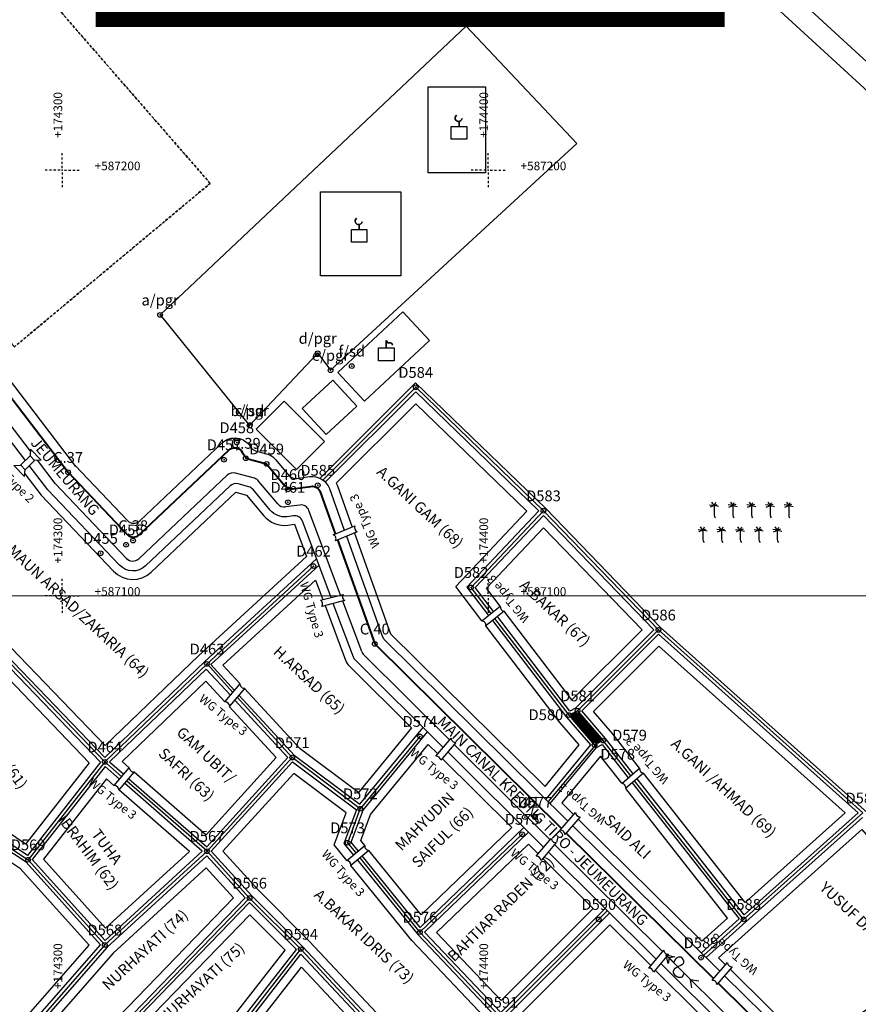
# Model space of a CAD drawing. Units: inches. Extents: x -88763 to -20466, y -21900 to 27898.
# Drawn here: x -62963 to -60994, y -2961 to -647 of the extents above; entities that cross this region are included whole.
import ezdxf
from ezdxf.enums import TextEntityAlignment as Align

# ---------------------------------------------------------------- set-up
doc = ezdxf.new("R2010")
doc.units = ezdxf.units.IN
doc.header["$MEASUREMENT"] = 0
doc.linetypes.add('DASHDOT', pattern=[1, 0.5, -0.25, 0, -0.25])
doc.linetypes.add('DASHEDX2', pattern=[1.5, 1, -0.5])
for name, color, linetype in [('Angka', 7, 'Continuous'), ('BANGUNAN', 5, 'Continuous'), ('BATAS DESA', 6, 'Continuous'), ('BULAT1', 7, 'Continuous'), ('Double', 144, 'Continuous'), ('GEDUNG', 6, 'Continuous'), ('Grid', 7, 'Continuous'), ('JALAN', 7, 'Continuous'), ('Nama 1', 7, 'Continuous'), ('PATOK1', 7, 'Continuous'), ('tambak', 7, 'Continuous'), ('Tanggul', 7, 'Continuous')]:
    doc.layers.add(name, color=color, linetype=linetype)
doc.layers.add('Sal_existing', color=1, linetype='Continuous', lineweight=15)
doc.styles.add('L100', font='simplex.shx', dxfattribs={"height": 2.54})
doc.styles.add('L80', font='simplex.shx', dxfattribs={"height": 2.03})

msp = doc.modelspace()

# ---------------------------------------------------------------- linework, layer by layer
at = {"color": 254, "lineweight": -3}
for points in [[(-61924.9, -879.8, -1.445634), (-61938, -871.7, 1.445634)], [(-62159.6, -1122, -1.445634), (-62172.7, -1113.9, 1.445634)]]:
    msp.add_lwpolyline(points, format="xyb", close=True, dxfattribs=at)
for points in [[(-61950.2, -898), (-61913.4, -898), (-61913.4, -928.2), (-61950.2, -928.2)], [(-61950.2, -898), (-61913.4, -898), (-61913.4, -928.2), (-61950.2, -928.2)], [(-61931.8, -886.7), (-61931.8, -898)], [(-62166.5, -1128.9), (-62166.5, -1140.1)], [(-62184.8, -1140.1), (-62148.1, -1140.1), (-62148.1, -1170.3), (-62184.8, -1170.3)], [(-62184.8, -1140.1), (-62148.1, -1140.1), (-62148.1, -1170.3), (-62184.8, -1170.3)], [(-62087.8, -1411.7), (-62089.1, -1408.5), (-62093, -1406.5), (-62098.9, -1406.5), (-62102.8, -1401.3), (-62102.8, -1418.3), (-62102.8, -1401.3), (-62098.9, -1406.5), (-62093, -1406.5), (-62089.1, -1408.5)], [(-62121.2, -1418.3), (-62084.5, -1418.3), (-62084.5, -1448.4), (-62121.2, -1448.4)], [(-62121.2, -1418.3), (-62084.5, -1418.3), (-62084.5, -1448.4), (-62121.2, -1448.4)]]:
    msp.add_lwpolyline(points, close=True, dxfattribs=at)
for points in [[(-61329.7, -1781.3), (-61332.6, -1788.5), (-61338.2, -1781)], [(-61294.4, -1781), (-61288.8, -1788.5), (-61285.9, -1781.3)], [(-61250.6, -1781), (-61245.1, -1788.5), (-61242.1, -1781.3)], [(-61206.8, -1781), (-61201.3, -1788.5), (-61198.3, -1781.3)], [(-61163, -1781), (-61157.5, -1788.5), (-61154.6, -1781.3)], [(-61343.7, -1787.2), (-61332.6, -1788.5), (-61342.4, -1792.4)], [(-61332.6, -1788.5), (-61333, -1809.7), (-61332.3, -1814.9), (-61330, -1817.5)], [(-61322.9, -1790.8), (-61332.6, -1788.5), (-61326.1, -1786.5)], [(-61298.6, -1792.4), (-61288.8, -1788.5), (-61299.9, -1787.2)], [(-61288.8, -1788.5), (-61289.2, -1809.7), (-61288.5, -1814.9), (-61286.2, -1817.5)], [(-61282.3, -1786.5), (-61288.8, -1788.5), (-61279.1, -1790.8)], [(-61254.8, -1792.4), (-61245.1, -1788.5), (-61256.1, -1787.2)], [(-61245.1, -1788.5), (-61245.4, -1809.7), (-61244.7, -1814.9), (-61242.5, -1817.5)], [(-61238.5, -1786.5), (-61245.1, -1788.5), (-61235.3, -1790.8)], [(-61211, -1792.4), (-61201.3, -1788.5), (-61212.4, -1787.2)], [(-61201.3, -1788.5), (-61201.6, -1809.7), (-61200.9, -1814.9), (-61198.7, -1817.5)], [(-61194.8, -1786.5), (-61201.3, -1788.5), (-61191.5, -1790.8)], [(-61167.3, -1792.4), (-61157.5, -1788.5), (-61168.6, -1787.2)], [(-61157.5, -1788.5), (-61157.8, -1809.7), (-61157.2, -1814.9), (-61154.9, -1817.5)], [(-61151, -1786.5), (-61157.5, -1788.5), (-61147.7, -1790.8)], [(-61370.2, -1845.2), (-61359.1, -1846.5), (-61368.9, -1850.4)], [(-61356.2, -1839.3), (-61359.1, -1846.5), (-61364.7, -1839)], [(-61359.1, -1846.5), (-61359.4, -1867.6), (-61358.8, -1872.8), (-61356.5, -1875.4)], [(-61349.3, -1848.8), (-61359.1, -1846.5), (-61352.6, -1844.5)], [(-61305.5, -1848.8), (-61315.3, -1846.5), (-61326.4, -1845.2)], [(-61325.1, -1850.4), (-61315.3, -1846.5), (-61308.8, -1844.5)], [(-61312.4, -1839.3), (-61315.3, -1846.5), (-61320.9, -1839)], [(-61315.3, -1846.5), (-61315.7, -1867.6), (-61315, -1872.8), (-61312.7, -1875.4)], [(-61282.6, -1845.2), (-61271.5, -1846.5), (-61281.3, -1850.4)], [(-61268.6, -1839.3), (-61271.5, -1846.5), (-61277.1, -1839)], [(-61265, -1844.5), (-61271.5, -1846.5), (-61271.9, -1867.6), (-61271.2, -1872.8), (-61268.9, -1875.4)], [(-61271.5, -1846.5), (-61261.8, -1848.8)], [(-61238.8, -1845.2), (-61227.7, -1846.5), (-61237.5, -1850.4)], [(-61224.8, -1839.3), (-61227.7, -1846.5), (-61233.3, -1839)], [(-61227.7, -1846.5), (-61228.1, -1867.6), (-61227.4, -1872.8), (-61225.1, -1875.4)], [(-61218, -1848.8), (-61227.7, -1846.5), (-61221.2, -1844.5)], [(-61181.4, -1875.4), (-61183.6, -1872.8), (-61184.3, -1867.6), (-61184, -1846.5), (-61195, -1845.2)], [(-61193.7, -1850.4), (-61184, -1846.5), (-61189.5, -1839)], [(-61177.4, -1844.5), (-61184, -1846.5), (-61181, -1839.3)], [(-61184, -1846.5), (-61174.2, -1848.8)]]:
    msp.add_lwpolyline(points, dxfattribs=at)
at = {"layer": 'BANGUNAN', "color": 254, "lineweight": -3}
msp.add_lwpolyline([(-61445.9, -2844.1), (-61425.2, -2849.1), (-61438.5, -2851.5), (-61441.1, -2864.8)], close=True, dxfattribs=at)
for points in [[(-61427.8, -2862.4), (-61445.9, -2844.1)], [(-61388.7, -2902), (-61403.8, -2886.7)], [(-61385.2, -2922.1), (-61388.7, -2902), (-61368.6, -2905.7)]]:
    msp.add_lwpolyline(points, dxfattribs=at)
msp.add_open_spline([(-61403.8, -2886.7), (-61404.9, -2890.6), (-61407, -2898.2), (-61422.5, -2898.5), (-61433.1, -2881.3), (-61417.9, -2870.2), (-61399.4, -2865.2), (-61409.4, -2847.1), (-61423.5, -2851.7), (-61426.3, -2858.7), (-61427.8, -2862.4)], degree=3, knots=[0, 0, 0, 0, 2.19934, 4.268021, 7.681409, 11.019393, 13.992759, 16.863103, 18.986773, 21.280737, 21.280737, 21.280737, 21.280737], dxfattribs=at)
at = {"layer": 'BATAS DESA', "color": 254}
for p, q in [((-62937.8, -1656.3), (-62939.1, -1672.3)), ((-62937.8, -1656.3), (-62912.8, -1682.1)), ((-62939.2, -1672.2), (-62961.3, -1693.7)), ((-62928.7, -1683), (-62950.9, -1704.6)), ((-62939.1, -1672.3), (-62928.7, -1682.9)), ((-62912.8, -1682.1), (-62928.7, -1682.9)), ((-62977.2, -1694.6), (-62961.2, -1693.8)), ((-62977.2, -1694.6), (-62952.2, -1720.4)), ((-62961.2, -1693.8), (-62950.9, -1704.6)), ((-62952.2, -1720.4), (-62950.9, -1704.4))]:
    msp.add_line(p, q, dxfattribs=at)
at = {"layer": 'BATAS DESA', "color": 254, "linetype": 'DASHDOT', "lineweight": 30, "ltscale": 10}
msp.add_lwpolyline([(-63144, -310.6), (-62516.2, -1031.8), (-62976.1, -1416.1), (-63190.1, -1158.9), (-63592.2, -656.1), (-63149.6, -309.3), (-63592.2, -656.1), (-63190.1, -1158.9), (-62976.1, -1416.1), (-62516.2, -1031.8)], close=True, dxfattribs=at)
at = {"layer": 'BATAS DESA', "color": 254, "linetype": 'DASHDOT', "ltscale": 10}
msp.add_lwpolyline([(-63144, -310.6), (-62516.2, -1031.8), (-62976.1, -1416.1), (-63190.1, -1158.9), (-63592.2, -656.1), (-63149.6, -309.3), (-63592.2, -656.1), (-63190.1, -1158.9), (-62976.1, -1416.1), (-62516.2, -1031.8)], close=True, dxfattribs=at)
at = {"layer": 'BULAT1', "color": 254, "ltscale": 10}
for centre in [(-62633.7, -1341), (-62263.7, -1431), (-62183.7, -1461), (-62233.7, -1471), (-62033.7, -1511), (-62423.7, -1601), (-62423.7, -1601), (-62453.7, -1641), (-62483.7, -1681), (-62432.7, -1677.6), (-62383.7, -1691), (-62849.8, -1710.7), (-62333.7, -1751), (-62263.7, -1741), (-62333.7, -1781), (-61733.7, -1801), (-62697.1, -1871.1), (-62773.7, -1901), (-62713.7, -1881), (-62273.7, -1931), (-61903.7, -1981), (-61463.7, -2081), (-62129.8, -2113.9), (-62523.7, -2161), (-61653.7, -2271), (-61673.7, -2281), (-62023.7, -2331), (-61593.7, -2341), (-61613.7, -2351), (-62323.7, -2381), (-62763.7, -2391), (-62163.7, -2501), (-61777.5, -2520.8), (-61753.7, -2521), (-61783.7, -2561), (-62193.7, -2581), (-62523.7, -2601), (-62943.7, -2621), (-62423.7, -2711), (-61603.7, -2761), (-61263.7, -2761), (-62023.7, -2791), (-62763.7, -2821), (-62303.7, -2831), (-61363.7, -2851)]:
    msp.add_circle(centre, 5.5, dxfattribs=at)
for p in [(-62633.7, -1341), (-62263.7, -1431), (-62233.7, -1471), (-62183.7, -1461), (-62033.7, -1511), (-62423.7, -1601), (-62423.7, -1601), (-62453.7, -1641), (-62483.7, -1681), (-62432.7, -1677.6), (-62849.8, -1710.7), (-62383.7, -1691), (-62333.7, -1751), (-62263.7, -1741), (-62333.7, -1781), (-61733.7, -1801), (-62697.1, -1871.1), (-62713.7, -1881), (-62773.7, -1901), (-62273.7, -1931), (-61903.7, -1981), (-61463.7, -2081), (-62129.8, -2113.9), (-62523.7, -2161), (-61673.7, -2281), (-61653.7, -2271), (-62023.7, -2331), (-61613.7, -2351), (-61593.7, -2341), (-62323.7, -2381), (-62763.7, -2391), (-62163.7, -2501), (-61777.5, -2520.8), (-61753.7, -2521), (-61783.7, -2561), (-62193.7, -2581), (-62523.7, -2601), (-62943.7, -2621), (-62423.7, -2711), (-61603.7, -2761), (-61263.7, -2761), (-62023.7, -2791), (-62763.7, -2821), (-62303.7, -2831), (-61363.7, -2851)]:
    msp.add_point(p, dxfattribs=at)
at = {"layer": 'Double', "color": 254}
for p, q in [((-62227.2, -1857.4), (-62176.3, -1836.5)), ((-62170.8, -1850.5), (-62221.7, -1871.3)), ((-62257.3, -2011.2), (-62204, -1997.5)), ((-62200.5, -2012), (-62253.8, -2025.8)), ((-61878.2, -2059.6), (-61835.2, -2025.3)), ((-61826, -2037.2), (-61869, -2071.5)), ((-62481.8, -2250.2), (-62446.3, -2208.2)), ((-62435, -2218.1), (-62470.5, -2260.1)), ((-61986.2, -2377.4), (-61950.7, -2335.4)), ((-61939.4, -2345.2), (-61974.9, -2387.2)), ((-62741.7, -2446.8), (-62706.2, -2404.8)), ((-62694.9, -2414.7), (-62730.4, -2456.7)), ((-61550, -2441.5), (-61508.1, -2405.9)), ((-61498.6, -2417.5), (-61540.5, -2453.1)), ((-61694.6, -2551.5), (-61658.7, -2509.8)), ((-61647.5, -2519.8), (-61683.4, -2561.5)), ((-62195.2, -2623), (-62153.2, -2587.4)), ((-61750.7, -2612.8), (-61715.2, -2570.8)), ((-61703.9, -2580.7), (-61739.4, -2622.7)), ((-62143.7, -2599), (-62185.7, -2634.6)), ((-61486.6, -2875.3), (-61451.1, -2833.3)), ((-61439.8, -2843.1), (-61475.3, -2885.1)), ((-61337.8, -2904.2), (-61301.6, -2862.7)), ((-61290.4, -2872.8), (-61326.6, -2914.2))]:
    msp.add_line(p, q, dxfattribs=at)
at = {"layer": 'Double', "color": 254, "lineweight": 40}
for points in [[(-63342.1, -430.9), (-63686, -669.6, 0.452365), (-63689.4, -699.5), (-63257.9, -1176.6), (-62849.8, -1710.7), (-62710.9, -1856.7, 0.413254), (-62682.6, -1857.4), (-62472.2, -1658.4, -0.484877), (-62441.1, -1663), (-62436.8, -1670.5, 0.197887), (-62424.7, -1679.8), (-62389.8, -1689.3, -0.153422), (-62379.7, -1695.8), (-62340.8, -1742.5, 0.258085), (-62322.8, -1749.5), (-62279.6, -1743.7, -0.353829), (-62258.1, -1756.7), (-62222.6, -1855.5)], [(-61323.7, -2910.9), (-61126.6, -3105.7, 0.34853), (-61102.5, -3107.7), (-60928.2, -2994.6, -0.389982), (-60901.5, -2999.1), (-60795.3, -3136.2)]]:
    msp.add_lwpolyline(points, format="xyb", dxfattribs=at)
at = {"layer": 'Double', "color": 254}
for points in [[(-62258.1, -1724.8), (-62033.8, -1500.5), (-61728.4, -1795.7), (-61458.5, -2075.6), (-60972.5, -2511), (-60973.2, -2511.7), (-60718.1, -2806), (-60332.3, -3229.9), (-60550.2, -3415)], [(-62245.9, -1733.7), (-62033.6, -1521.5), (-61744.3, -1801.2), (-61913.6, -1980.5), (-61862.5, -2047.1)], [(-61850.8, -2037.8), (-61893.9, -1981.5), (-61733.7, -1811.9), (-61474.2, -2080.9), (-61658.2, -2264.8), (-61671.5, -2271.5), (-61841.6, -2049.7)], [(-61835.1, -2025.3), (-61867.7, -1982.8), (-61733.5, -1840.8), (-61502.3, -2080.6), (-61666.7, -2245), (-61826, -2037.2)], [(-62266.4, -1914), (-62528.9, -2155.5), (-62763.5, -2380.4), (-63018.5, -2115.7), (-63188.2, -1955.9), (-63258.3, -1868.2)], [(-62289.8, -1908.4), (-62542.6, -2140.9), (-62762.9, -2352.2), (-63004.4, -2101.4), (-63173.5, -1942.3), (-63243.2, -1855.2)], [(-62458.8, -2223.1), (-62514.4, -2162.6), (-62260.7, -1929.2)], [(-62445.8, -2207.7), (-62486.2, -2163.8), (-62269, -1964), (-62251.9, -2009.8)], [(-61853.4, -2059), (-61679.7, -2285.6)], [(-61523.1, -2418.7), (-61587.9, -2336.2), (-61643.5, -2271.4), (-61463.4, -2091.3), (-60995, -2511), (-61262.8, -2750.1), (-61513.9, -2430.5)], [(-61507.9, -2405.8), (-61572.5, -2323.5), (-61616.3, -2272.4), (-61462.7, -2118.8), (-61025, -2511), (-61260.2, -2721), (-61498.6, -2417.6)], [(-63179.2, -2363.4), (-63223.3, -2311.7), (-63024.1, -2131.4), (-62773.6, -2391.5), (-62945.4, -2610.9), (-62998.7, -2575.3), (-63169.5, -2374.9)], [(-63164.4, -2350), (-63195.5, -2313.5), (-63025, -2159.3), (-62800.1, -2392.9), (-62949.7, -2584), (-62985.3, -2560.2), (-63154.7, -2361.4)], [(-62468.6, -2234.6), (-62525.3, -2172.9), (-62752.7, -2390.8), (-62719.1, -2420.1)], [(-62481.6, -2250), (-62526.2, -2201.5), (-62723.1, -2390.1), (-62706.2, -2404.8)], [(-62318.2, -2375.9), (-62448.6, -2234.2)], [(-62707.9, -2430), (-62524.3, -2590.5), (-62333.9, -2381), (-62458.3, -2245.7)], [(-62694.9, -2414.7), (-62525.9, -2562.5), (-62361, -2381.1), (-62471.4, -2261.1)], [(-61679.4, -2285.9), (-61623.5, -2351.1), (-61728.4, -2478.4)], [(-61605.7, -2338.6), (-61655.6, -2280.3), (-61661.8, -2283.4), (-61611.8, -2341.7), (-61605.7, -2338.6)], [(-62318.7, -2375.4), (-62165, -2490.7), (-62016.4, -2310)], [(-62168.4, -2600.3), (-62185.2, -2579.6), (-62157.1, -2504.8), (-62005.7, -2320.6)], [(-62153.2, -2587.4), (-62162.5, -2575.9), (-62139.6, -2514.9), (-62004.2, -2350.3), (-61982, -2372.4)], [(-61717.7, -2489), (-61609, -2357), (-61595.8, -2350.4), (-61534.6, -2428.4)], [(-62728.8, -2431.6), (-62762.7, -2401.9), (-62933.9, -2620.7), (-62763.2, -2810.4), (-62535, -2601.1), (-62717.5, -2441.4)], [(-62418.2, -2705.9), (-62513.6, -2601), (-62322.8, -2391.1), (-62172.7, -2503.6), (-62202.3, -2582.4), (-62179.9, -2610)], [(-61971.4, -2383), (-61808.1, -2545.3)], [(-62195.1, -2623), (-62225, -2586.1), (-62196.7, -2510.6), (-62320.2, -2418), (-62486.6, -2601), (-62403.8, -2692), (-62284.3, -2811.5)], [(-62741.7, -2446.9), (-62760, -2430.9), (-62907.8, -2619.8), (-62761.9, -2782), (-62564.9, -2601.5), (-62730.4, -2456.7)], [(-61525.3, -2440.2), (-61274, -2760.1), (-61362.7, -2840)], [(-60984.4, -2521.7), (-61258.7, -2766.6), (-61352, -2850.5)], [(-61779.5, -2545.5), (-62022.9, -2779.8), (-62159, -2612)], [(-61808.1, -2545.3), (-62021.1, -2750.3), (-62143.7, -2599)], [(-61588.6, -2735.3), (-61833.6, -2980.2), (-62013.2, -2791.2), (-61768.8, -2556.1)], [(-61306, -2867.8), (-61322.9, -2851.2), (-61245.4, -2781.5), (-60986.2, -2550.1)], [(-63184.1, -2887.4), (-63089.1, -3004.8), (-62975.8, -3052), (-62773.8, -2821.1), (-62948.7, -2626.7), (-63003.2, -2590.4), (-63253.3, -2802), (-63193.6, -2875.7)], [(-61735.2, -2617.7), (-61616.9, -2735.3), (-61833.2, -2951.6), (-61985, -2791.9), (-61769.1, -2584.1), (-61745.9, -2607.1)], [(-62524.2, -2611.6), (-62758.4, -2826.2), (-62962.3, -3059.4), (-62933.6, -3077.7)], [(-62524.2, -2611.6), (-62434, -2710.8), (-62718.8, -3005.4)], [(-63168.6, -2874.8), (-63076.7, -2988.3), (-62981.4, -3028), (-62800.5, -2821.3), (-62961.9, -2642), (-63001.8, -2615.4), (-63225.4, -2804.6), (-63178.1, -2863.1)], [(-62055.5, -3056.1), (-61995.8, -3119.9), (-61988.5, -3124.8), (-61871, -2991.7), (-62042.8, -2810.8), (-62185.7, -2634.6)], [(-62170.4, -2621.7), (-62027.8, -2797.6), (-61843.9, -2991.2), (-61985, -3151.1), (-62008.8, -3135.2), (-62069.9, -3069.9)], [(-62910.7, -3068.5), (-62865.6, -3097.2), (-62732.3, -2990.6), (-62461.4, -2710.4), (-62525.5, -2639.9), (-62744, -2840.2), (-62931.9, -3055), (-62923.3, -3060.5)], [(-62418.3, -2705.8), (-62298.4, -2825.7)], [(-62625.2, -3083), (-62571.9, -3132.5), (-62548.1, -3124.6), (-62449.6, -3006.3), (-62313.7, -2831.6), (-62423.6, -2721.7), (-62703, -3010.7), (-62636.2, -3072.8)], [(-62612.3, -3067.7), (-62567, -3109.7), (-62559.8, -3107.4), (-62465.2, -2993.7), (-62340.3, -2833.3), (-62423.4, -2750.2), (-62674.5, -3009.9), (-62623.3, -3057.5)], [(-61828.4, -2996.3), (-61578, -2745.8)], [(-61481.8, -2869.6), (-61577.9, -2774.1), (-61813.9, -3010), (-61947.8, -3161.9), (-61890.7, -3233.3)], [(-62283.6, -2812.2), (-62065.7, -3045.1)], [(-62208.9, -3235.3), (-62433.7, -3010.4), (-62303.2, -2842.5)], [(-62303.2, -2842.5), (-62091, -3069.4)], [(-62080.2, -3059), (-62298.3, -2825.9)], [(-62195.9, -3219.9), (-62407.1, -3008.7), (-62301.8, -2873.3), (-62105.4, -3083.2)]]:
    msp.add_lwpolyline(points, dxfattribs=at)
for points in [[(-62951.7, -1714), (-62913, -1764.6), (-62743.5, -1942.8, 0.413254), (-62654.6, -1945.1), (-62455.9, -1757.3), (-62430.8, -1764.2), (-62390.4, -1812.6, 0.258085), (-62333.6, -1834.7), (-62318.1, -1832.6), (-62289.8, -1908.4)], [(-62246.6, -2023.9), (-62198.8, -2151.8, 0.10805), (-62189.5, -2166.2), (-62043.4, -2311.4), (-62168.3, -2463.2), (-62305.2, -2360.5), (-62435.6, -2218.8)], [(-60986.2, -2550.1), (-60762, -2808.8), (-60914, -2948.5, 0.158), (-60951.6, -2958.5), (-61110.2, -3061.5), (-61295.3, -2878.4)], [(-61613.8, -3334.4), (-61534.7, -3272.5), (-61487.1, -3193.1), (-61311.6, -3409.9), (-61168.6, -3266.9), (-61151.2, -3197.6), (-61151.2, -3195.8, -0.058913), (-61162.9, -3186.6), (-61471.1, -2880.2)]]:
    msp.add_lwpolyline(points, format="xyb", dxfattribs=at)
at = {"layer": 'Double', "color": 254, "lineweight": 40}
for points in [[(-62217.5, -1869.6), (-62129.8, -2113.9), (-61691.2, -2547.5)], [(-61680.5, -2558.1), (-61334.4, -2900.3)]]:
    msp.add_lwpolyline(points, dxfattribs=at)
at = {"layer": 'Double', "color": 254}
for centre, radius, start, end in [((-62166.2, -1840.6), 10.9, 157.9416, 244.873), ((-62231, -1867), 10.3, 334.8388, 67.9253), ((-62263.2, -2020.3), 10.9, 330.0868, 57.0182), ((-62195.3, -2003.1), 10.3, 146.984, 240.0704), ((-61824.3, -2026.4), 10.9, 174.2302, 261.1617), ((-61879.2, -2069.9), 10.3, 351.1274, 84.2139), ((-62436, -2207.8), 10.3, 182.3567, 275.4431), ((-62481.3, -2261.1), 10.9, 5.4595, 92.3909), ((-61940.4, -2334.9), 10.3, 182.3567, 275.4431), ((-61985.8, -2388.3), 10.9, 5.4595, 92.3909), ((-62695.9, -2404.4), 10.3, 182.3567, 275.4431), ((-61497.2, -2406.7), 10.9, 175.9746, 262.906), ((-62741.3, -2457.7), 10.9, 5.4595, 92.3909), ((-61550.7, -2451.8), 10.3, 352.8718, 85.9582), ((-61647.8, -2508.9), 10.9, 184.8646, 271.796), ((-61693.8, -2561.8), 10.3, 1.7618, 94.8482), ((-62143, -2588.7), 10.3, 172.8571, 265.9435), ((-61704.9, -2570.4), 10.3, 182.3567, 275.4431), ((-61750.2, -2623.7), 10.9, 5.4595, 92.3909), ((-62196.5, -2633.8), 10.9, 355.9599, 82.8913), ((-61440.8, -2832.8), 10.3, 182.3567, 275.4431), ((-61290.7, -2861.9), 10.9, 184.51, 271.4414), ((-61486.2, -2886.2), 10.9, 5.4595, 92.3909), ((-61336.9, -2914.5), 10.3, 1.4072, 94.4937)]:
    msp.add_arc(centre, radius, start, end, dxfattribs=at)
at = {"layer": 'GEDUNG', "color": 254, "lineweight": -3, "ltscale": 10}
for points in [[(-62423.7, -1601), (-62263.7, -1431), (-62233.7, -1471), (-61655.7, -937.8), (-61914.9, -662.5), (-62633.7, -1341)], [(-61869.8, -805.4), (-61869.8, -1006.8), (-62004.2, -1006.8), (-62004.2, -805.4)], [(-62068.3, -1051.9), (-62068.3, -1249), (-62256.9, -1249), (-62256.9, -1051.9)], [(-62000.9, -1401), (-62063.6, -1333.6), (-62216.7, -1476), (-62154, -1543.5)], [(-62172.1, -1555), (-62244.1, -1621.6), (-62300.4, -1560.6), (-62228.4, -1494.1)], [(-62247.8, -1638.1), (-62313.6, -1704), (-62408.6, -1609.1), (-62342.8, -1543.2)]]:
    msp.add_lwpolyline(points, close=True, dxfattribs=at)
at = {"layer": 'Grid', "color": 254, "linetype": 'DASHDOT', "lineweight": 30, "ltscale": 10}
for points in [[(-62863.7, -996), (-62863.7, -961)], [(-61863.7, -996), (-61863.7, -961)], [(-62868.7, -1001), (-62903.7, -1001)], [(-62863.7, -1006), (-62863.7, -1041)], [(-62858.7, -1001), (-62823.7, -1001)], [(-61868.7, -1001), (-61903.7, -1001)], [(-61863.7, -1006), (-61863.7, -1041)], [(-61858.7, -1001), (-61823.7, -1001)], [(-62863.7, -1996), (-62863.7, -1961)], [(-61863.7, -1996), (-61863.7, -1961)], [(-62868.7, -2001), (-62903.7, -2001)], [(-62863.7, -2006), (-62863.7, -2041)], [(-62858.7, -2001), (-62823.7, -2001)], [(-61868.7, -2001), (-61903.7, -2001)], [(-61863.7, -2006), (-61863.7, -2041)], [(-61858.7, -2001), (-61823.7, -2001)]]:
    msp.add_lwpolyline(points, dxfattribs=at)
at = {"layer": 'Grid', "color": 254, "linetype": 'DASHEDX2', "lineweight": 5}
msp.add_lwpolyline([(-83863.7, -2001), (-43863.7, -2001)], dxfattribs=at)
at = {"layer": 'Grid', "color": 254, "linetype": 'DASHDOT', "lineweight": 30, "ltscale": 10}
for p in [(-62863.7, -1001), (-61863.7, -1001), (-62863.7, -2001), (-61863.7, -2001)]:
    msp.add_point(p, dxfattribs=at)
at = {"layer": 'JALAN', "color": 254, "lineweight": -3, "ltscale": 10}
for points in [[(-63277.8, 1820.8), (-63464.2, 2166.7), (-63277.8, 1820.8), (-62833.6, 1073.5), (-62613.9, 809.3), (-61473.8, -287.7), (-60048.5, -1595.9), (-58066.4, -3746.9), (-56047.6, -5739.3), (-55018.1, -6680.6), (-53487.3, -8185.3), (-52489, -8975.2), (-51966.2, -9420.3), (-52489, -8975.2), (-53487.3, -8185.3), (-55018.1, -6680.6), (-56047.6, -5739.3), (-58066.4, -3746.9), (-60048.5, -1595.9), (-61473.8, -287.7), (-62613.9, 809.3), (-62833.6, 1073.5)], [(-60086.3, -1629.1), (-61507.6, -324.5), (-61646.8, -500.3), (-61870, -661.7), (-61646.8, -500.3), (-61507.6, -324.5)]]:
    msp.add_lwpolyline(points, close=True, dxfattribs=at)
at = {"layer": 'Sal_existing', "color": 254, "lineweight": 30}
for p, q in [((-62938.2, -1660.9), (-63135.4, -1402.8)), ((-62880.2, -1736.7), (-62921.6, -1682.5)), ((-62476.1, -1717.2), (-62684.1, -1913.9)), ((-62412.5, -1724.6), (-62457, -1712.4)), ((-62357.4, -1785.1), (-62402.4, -1731.1)), ((-62712.4, -1913.1), (-62880.2, -1736.7)), ((-62305.7, -1787.6), (-62339.3, -1792.1)), ((-62210, -1999), (-62284.3, -1800.4)), ((-62160.3, -2132), (-62204.7, -2013.1)), ((-61954.2, -2339.4), (-62155.6, -2139.2)), ((-61718, -2574.2), (-61943.5, -2350.1)), ((-61454, -2836.7), (-61707.4, -2584.8)), ((-61132.6, -3156.1), (-61443.3, -2847.3))]:
    msp.add_line(p, q, dxfattribs=at)
for centre, start, end in [((-62462.3, -1731.7), 74.6954, 133.3922), ((-62417.8, -1743.9), 39.8056, 74.6954), ((-62342, -1772.3), 219.8056, 277.6911), ((-62303, -1807.4), 20.5055, 97.6911), ((-62697.9, -1899.3), 223.5801, 313.3922), ((-62141.5, -2125), 200.5055, 225.1729)]:
    msp.add_arc(centre, 20, start, end, dxfattribs=at)
at = {"layer": 'tambak', "color": 254, "lineweight": -3, "ltscale": 10}
for points in [[(-61856.6, -2042.4), (-61903.7, -1981), (-61733.7, -1801), (-62033.7, -1511), (-62251.5, -1728.8)], [(-61733.7, -1801), (-61463.7, -2081), (-61653.7, -2271)], [(-62273.7, -1931), (-62523.7, -2161)], [(-61528.8, -2423.6), (-61593.7, -2341), (-61613.7, -2351), (-61673.7, -2281), (-61847.5, -2054.3)], [(-61263.7, -2761), (-60983.7, -2511), (-61463.7, -2081)], [(-62724, -2425.8), (-62763.7, -2391), (-63023.7, -2121)], [(-62462.9, -2227.9), (-62523.7, -2161), (-62763.7, -2391), (-62943.7, -2621), (-62763.7, -2821), (-62973.7, -3061), (-63093.7, -3011), (-63188.9, -3123.4)], [(-62763.7, -2821), (-62523.7, -2601), (-62323.7, -2381), (-62452.7, -2239.1)], [(-61673.7, -2281), (-61653.7, -2271), (-61593.7, -2341)], [(-61669.7, -2285.6), (-61658.2, -2274.1)], [(-61668.9, -2286.6), (-61657.4, -2275.1)], [(-61668.6, -2279.1), (-61667.1, -2277.7)], [(-61668.5, -2282.6), (-61660, -2274.1)], [(-61668.2, -2280.6), (-61663.6, -2275.9)], [(-61668.1, -2287.5), (-61656.4, -2275.8)], [(-61667.3, -2288.5), (-61655.1, -2276.3)], [(-61666.5, -2289.4), (-61653.5, -2276.5)], [(-61665.7, -2290.4), (-61651.1, -2275.8)], [(-61664.9, -2291.3), (-61649.5, -2276)], [(-61664, -2292.3), (-61648.7, -2276.9)], [(-61663.2, -2293.3), (-61647.8, -2277.9)], [(-61662.4, -2294.2), (-61647, -2278.8)], [(-61661.6, -2295.2), (-61646.2, -2279.8)], [(-61660.8, -2296.1), (-61645.4, -2280.7)], [(-61660, -2297.1), (-61644.6, -2281.7)], [(-61659.1, -2298), (-61643.8, -2282.6)], [(-61658.3, -2299), (-61642.9, -2283.6)], [(-61657.5, -2299.9), (-61642.1, -2284.5)], [(-61656.7, -2300.9), (-61641.3, -2285.5)], [(-61655.9, -2301.8), (-61640.5, -2286.4)], [(-61655.1, -2302.8), (-61639.7, -2287.4)], [(-61654.2, -2303.7), (-61638.9, -2288.3)], [(-61653.4, -2304.7), (-61638, -2289.3)], [(-61652.6, -2305.6), (-61637.2, -2290.2)], [(-61651.8, -2306.6), (-61636.4, -2291.2)], [(-61651, -2307.5), (-61635.6, -2292.1)], [(-61650.2, -2308.5), (-61634.8, -2293.1)], [(-61649.4, -2309.4), (-61634, -2294)], [(-61648.5, -2310.4), (-61633.2, -2295)], [(-61647.7, -2311.3), (-61632.3, -2296)], [(-61646.9, -2312.3), (-61631.5, -2296.9)], [(-61646.1, -2313.2), (-61630.7, -2297.9)], [(-61645.3, -2314.2), (-61629.9, -2298.8)], [(-61644.5, -2315.1), (-61629.1, -2299.8)], [(-61643.6, -2316.1), (-61628.3, -2300.7)], [(-61642.8, -2317), (-61627.4, -2301.7)], [(-61642, -2318), (-61626.6, -2302.6)], [(-61641.2, -2319), (-61625.8, -2303.6)], [(-61640.4, -2319.9), (-61625, -2304.5)], [(-61639.6, -2320.9), (-61624.2, -2305.5)], [(-61638.7, -2321.8), (-61623.4, -2306.4)], [(-61637.9, -2322.8), (-61622.5, -2307.4)], [(-61637.1, -2323.7), (-61621.7, -2308.3)], [(-61636.3, -2324.7), (-61620.9, -2309.3)], [(-61635.5, -2325.6), (-61620.1, -2310.2)], [(-61634.7, -2326.6), (-61619.3, -2311.2)], [(-61633.8, -2327.5), (-61618.5, -2312.1)], [(-61633, -2328.5), (-61617.6, -2313.1)], [(-62023.7, -2331), (-62163.7, -2501), (-62323.7, -2381)], [(-61632.2, -2329.4), (-61616.8, -2314)], [(-61631.4, -2330.4), (-61616, -2315)], [(-61630.6, -2331.3), (-61615.2, -2315.9)], [(-61629.8, -2332.3), (-61614.4, -2316.9)], [(-61629, -2333.2), (-61613.6, -2317.8)], [(-61628.1, -2334.2), (-61612.8, -2318.8)], [(-61627.3, -2335.1), (-61611.9, -2319.7)], [(-61626.5, -2336.1), (-61611.1, -2320.7)], [(-61625.7, -2337), (-61610.3, -2321.7)], [(-61624.9, -2338), (-61609.5, -2322.6)], [(-61624.1, -2338.9), (-61608.7, -2323.6)], [(-61623.2, -2339.9), (-61607.9, -2324.5)], [(-61622.4, -2340.8), (-61607, -2325.5)], [(-61621.6, -2341.8), (-61606.2, -2326.4)], [(-61620.8, -2342.7), (-61605.4, -2327.4)], [(-61620, -2343.7), (-61604.6, -2328.3)], [(-61619.2, -2344.7), (-61603.8, -2329.3)], [(-61618.3, -2345.6), (-61603, -2330.2)], [(-61617.5, -2346.6), (-61602.1, -2331.2)], [(-61614.8, -2345.6), (-61601.3, -2332.1)], [(-61613, -2345.5), (-61600.5, -2333.1)], [(-61611.6, -2345.9), (-61599.7, -2334)], [(-61610.5, -2346.6), (-61598.9, -2335)], [(-61609.6, -2347.4), (-61598.1, -2335.9)], [(-61608.8, -2348.5), (-61722.7, -2484.1)], [(-61608.8, -2348.5), (-61598.3, -2337.9)], [(-61605.5, -2346.9), (-61599.2, -2340.6)], [(-61601.9, -2345.1), (-61599.1, -2342.2)], [(-62924.8, -3092.2), (-62863.7, -3131), (-62713.7, -3011), (-62423.7, -2711), (-62523.7, -2601), (-62712.7, -2435.7)], [(-61357.3, -2845.2), (-61263.7, -2761), (-61519.6, -2435.4)], [(-62173.6, -2604.7), (-62192.7, -2581.1), (-62163.7, -2501)], [(-61833.9, -2991.2), (-62023.7, -2791), (-61783.7, -2561)], [(-63003.7, -2581), (-62943.7, -2621)], [(-62022.8, -2792), (-62164.2, -2616.4)], [(-62443.7, -3011), (-62303.7, -2831), (-62423.7, -2711)], [(-61983.7, -3161), (-61833.7, -2991), (-61583.3, -2740.5)], [(-62085.6, -3064.2), (-62303.7, -2831)]]:
    msp.add_lwpolyline(points, dxfattribs=at)
at = {"layer": 'Tanggul', "color": 254, "ltscale": 10}
for points in [[(-62831.5, -1696.7), (-63239.6, -1162.6)], [(-61878.1, -2059.6), (-61939.8, -1979.1), (-61772.4, -1801.9), (-62033.4, -1549.6), (-62220.1, -1736.3)], [(-62177.7, -1853.3), (-62092.7, -2090.2), (-61729.9, -2448.8), (-61649.6, -2351.3), (-61695.1, -2298.3), (-61869, -2071.5)], [(-61549.8, -2441.4), (-61600, -2377.6), (-61690.6, -2487.6)], [(-61652.4, -2525.5), (-61362, -2812.5), (-61301.2, -2757.8), (-61540.6, -2453.2)], [(-61690.6, -2487.6), (-61663.1, -2514.9)], [(-61665.5, -2540.6), (-61319.2, -2882.9)]]:
    msp.add_lwpolyline(points, dxfattribs=at)
at = {"layer": 'Tanggul', "color": 254}
for points in [[(-62950.2, -1683), (-63150.6, -1420.8)], [(-61732.9, -2591.8), (-61958.4, -2367.7)], [(-61468.9, -2854.3), (-61722.3, -2602.4)]]:
    msp.add_lwpolyline(points, dxfattribs=at)
at = {"layer": 'Tanggul', "color": 254, "ltscale": 10}
for points in [[(-62833.1, -1694.8), (-62710, -1824.2, 0.413254), (-62681.8, -1824.9), (-62488, -1641.7, -0.480797), (-62421.4, -1651, 0.194451), (-62409.5, -1660.1), (-62383.7, -1667.1, -0.153422), (-62362, -1681.1), (-62331.3, -1718, 0.258085), (-62313.2, -1725), (-62282.7, -1720.9, -0.353829), (-62236.4, -1749), (-62201.3, -1846.8)], [(-62220.1, -1736.3, -0.025651), (-62217.6, -1742.2), (-62182.8, -1839.2)], [(-62196.2, -1860.9), (-62111.5, -2097, 0.112078), (-62106.7, -2104.4), (-61676.1, -2530.1)], [(-61308.5, -2893.5), (-61124.2, -3075.7, 0.352411), (-61099.3, -3078.2), (-60940.7, -2975.3, -0.389982), (-60883.3, -2985.1), (-60777.5, -3121.6)]]:
    msp.add_lwpolyline(points, format="xyb", dxfattribs=at)
at = {"layer": 'Tanggul', "color": 254}
for points in [[(-62232.4, -2004.8), (-62299.4, -1825.6, 0.350124), (-62320.8, -1812.8), (-62336.3, -1814.9, -0.258085), (-62375, -1799.8), (-62415.4, -1751.4, 0.153422), (-62425.5, -1744.9), (-62450.6, -1738, 0.261864), (-62469.7, -1742.8), (-62668.3, -1930.6, -0.413254), (-62729, -1929), (-62897.8, -1751.6), (-62941.1, -1695)], [(-61969.1, -2357.1), (-62175.4, -2152, -0.10805), (-62180, -2144.8), (-62227.1, -2018.9)], [(-60856.4, -3160.2), (-60915.8, -3083.5, 0.389982), (-60942.5, -3079), (-61095.1, -3178, -0.35318), (-61148.8, -3172.4), (-61458.2, -2864.9)]]:
    msp.add_lwpolyline(points, format="xyb", dxfattribs=at)

# ---------------------------------------------------------------- texts
at = {"layer": 'Angka', "linetype": 'ByBlock', "insert": (-62925.7, 509.1), "char_height": 2347.38, "width": 1397.171, "attachment_point": 4}
msp.add_mtext('{\\fBook Antiqua|b0|i0|c0|p18;21}', dxfattribs=at)
at = {"layer": 'Grid', "color": 254, "linetype": 'DASHDOT', "lineweight": 30, "ltscale": 10, "style": 'L80'}
for s, p in [('+174300', (-62863.7, -871)), ('+174400', (-61863.7, -871)), ('+174300', (-62863.7, -1871)), ('+174400', (-61863.7, -1871)), ('+174300', (-62863.7, -2871)), ('+174400', (-61863.7, -2871))]:
    msp.add_text(s, height=20.3, rotation=90, dxfattribs=at).set_placement(p, align=Align.CENTER)
for s, p in [('+587200', (-62733.7, -1001)), ('+587200', (-61733.7, -1001)), ('+587100', (-62733.7, -2001)), ('+587100', (-61733.7, -2001))]:
    msp.add_text(s, height=20.3, dxfattribs=at).set_placement(p, align=Align.CENTER)
at = {"layer": 'Nama 1', "color": 254, "ltscale": 10, "style": 'L100'}
for s, rotation, p in [('A.GANI GAM (68)', 316.9125, (-62023.1, -1792.4)), ('SAMAUN ARSAD/ZAKARIA (64)', 316.9125, (-62840.7, -2022.8)), ('A.BAKAR (67)', 316.9125, (-61706.3, -2041.4)), ('H.ARSAD (65)', 316.9125, (-62283.8, -2198.7)), ('H.MUSTAFA (61)', 306.6641, (-63031.4, -2345.5)), ('GAM UBIT/', 316.9125, (-62525.5, -2374.4)), ('SAFRI (63)', 316.9125, (-62571.6, -2420.4)), ('A.GANI /AHMAD (69)', 316.9125, (-61310.5, -2451.9)), ('MAHYUDIN', 44.5359, (-62012.6, -2530.6)), ('SAIFUL (66)', 44.5359, (-61971, -2568)), ('IBRAHIM (62)', 306.6641, (-62801.8, -2603.2)), ('SAID ALI', 316.9125, (-61536.3, -2566.7)), ('TUHA', 306.6641, (-62758.9, -2590.3)), ('BAHTIAR RADEN (72)', 44.5359, (-61833.7, -2736.4)), ('YUSUF DAUD (70)', 316.9125, (-60976.4, -2775.3)), ('A.BAKAR IDRIS (73)', 316.9125, (-62154.9, -2800.9)), ('NURHAYATI (74)', 42.6781, (-62669.2, -2832.5)), ('NURHAYATI (75)', 42.6781, (-62536.7, -2910.2))]:
    msp.add_text(s, height=25.4, rotation=rotation, dxfattribs=at).set_placement(p, align=Align.MIDDLE_CENTER)
at = {"layer": 'PATOK1', "color": 254, "ltscale": 10, "style": 'L100'}
for s, p in [('a/pgr', (-62633.7, -1306)), ('d/pgr', (-62263.7, -1396)), ('f/sd', (-62183.7, -1426)), ('e/pgr', (-62233.7, -1436)), ('D584', (-62033.7, -1476)), ('b/pgr', (-62423.7, -1566)), ('c/sd', (-62423.7, -1566)), ('D458', (-62453.7, -1606)), ('D457', (-62483.7, -1646)), ('C.39', (-62432.7, -1642.6)), ('C.37', (-62849.8, -1675.7)), ('D459', (-62383.7, -1656)), ('D460', (-62333.7, -1716)), ('D585', (-62263.7, -1706)), ('D461', (-62333.7, -1746)), ('D583', (-61733.7, -1766)), ('C.38', (-62697.1, -1836.1)), ('D456', (-62713.7, -1846)), ('D455', (-62773.7, -1866)), ('D462', (-62273.7, -1896)), ('D582', (-61903.7, -1946)), ('D586', (-61463.7, -2046)), ('C.40', (-62129.8, -2078.9)), ('D463', (-62523.7, -2126)), ('D581', (-61653.7, -2236)), ('D574', (-62023.7, -2296)), ('D580', (-61728, -2280.2)), ('D571', (-62323.7, -2346)), ('D579', (-61531.6, -2328.3)), ('D464', (-62763.7, -2356)), ('D578', (-61559.4, -2373.1)), ('D572', (-62163.7, -2466)), ('C.41', (-61777.5, -2485.8)), ('D577', (-61753.7, -2486)), ('D587', (-60983.7, -2476)), ('D575', (-61783.7, -2526)), ('D573', (-62193.7, -2546)), ('D567', (-62523.7, -2566)), ('D569', (-62943.7, -2586)), ('D566', (-62423.7, -2676)), ('D590', (-61603.7, -2726)), ('D588', (-61263.7, -2726)), ('D576', (-62023.7, -2756)), ('D568', (-62763.7, -2786)), ('D594', (-62303.7, -2796)), ('D589', (-61363.7, -2816)), ('D591', (-61833.7, -2956))]:
    msp.add_text(s, height=25.4, dxfattribs=at).set_placement(p, align=Align.MIDDLE_CENTER)
at = {"layer": 'tambak', "color": 254, "ltscale": 10, "style": 'L100'}
for s, rotation, p in [('WG Type 2', 314.9128, (-62982, -1729.1)), ('WG Type 3', 113.6311, (-62153.4, -1825.2)), ('WG Type 3', 129.9197, (-61816.4, -2008.1)), ('WG Type 3', 285.7763, (-62277.9, -2033.8)), ('WG Type 3', 321.149, (-62485.5, -2280.7)), ('WG Type 3', 131.664, (-61489.9, -2388.1)), ('WG Type 3', 321.149, (-61990, -2407.8)), ('WG Type 3', 321.149, (-62745.5, -2477.3)), ('WG Type 3', 140.5541, (-61643.4, -2489.4)), ('WG Type 3', 311.6494, (-62203.9, -2652.4)), ('WG Type 3', 321.149, (-61754.4, -2643.2)), ('WG Type 3', 140.1995, (-61286.2, -2842.4)), ('WG Type 3', 321.149, (-61490.4, -2905.7))]:
    msp.add_text(s, height=20.32, rotation=rotation, dxfattribs=at).set_placement(p, align=Align.MIDDLE_CENTER)
at = {"layer": 'tambak', "color": 254, "char_height": 25, "width": 856.295, "attachment_point": 1}
for s, insert, rotation in [('{\\fBook Antiqua|b1|i0|c0|p18;JEUMEURANG}', (-62920.2, -1626.4), 310.3636), ('{\\fBook Antiqua|b1|i0|c0|p18;MAIN CANAL KREUNG TIRO - JEUMEURANG}', (-61967.5, -2281.3), 315.1524)]:
    msp.add_mtext(s, dxfattribs=dict(at, insert=insert, rotation=rotation))

doc.saveas('drawing.dxf')
